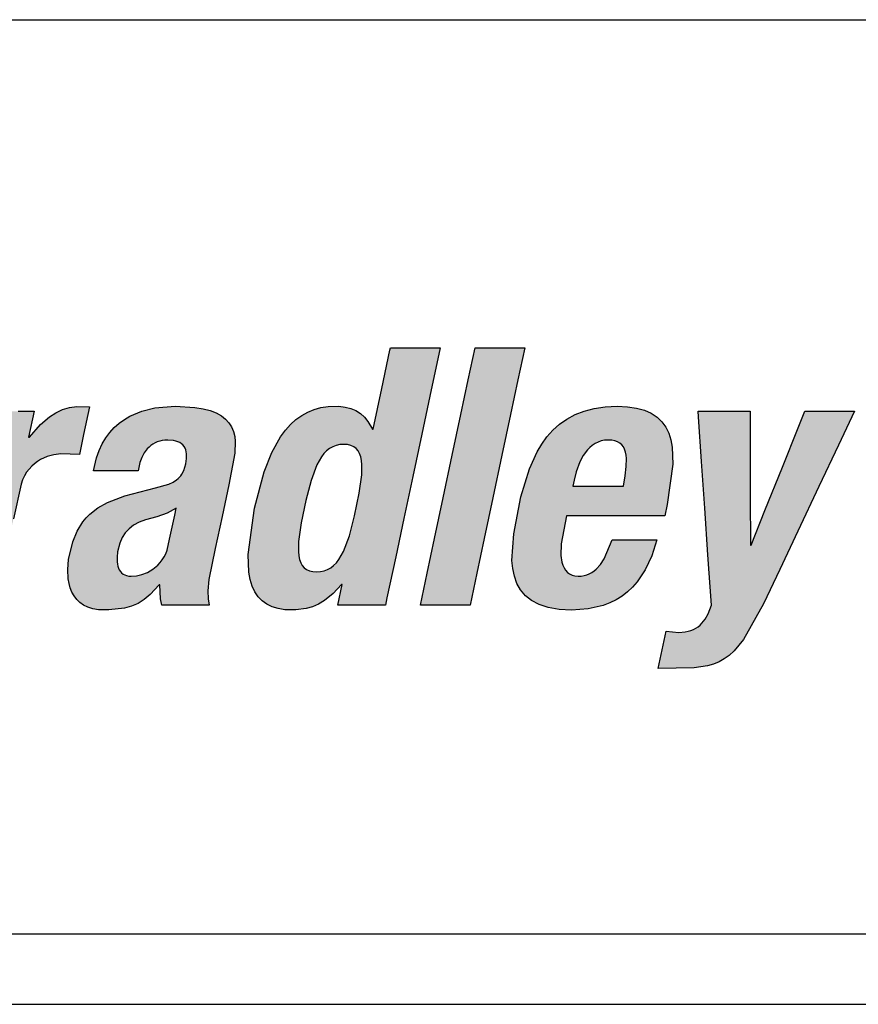
# Model space of a CAD drawing. Extents: x 0.1 to 67.9, y 0.1 to 43.9.
# Drawn here: x 12.7 to 13.4, y 8.3 to 9.1 of the extents above; entities that cross this region are included whole.
import ezdxf

# ---------------------------------------------------------------- set-up
doc = ezdxf.new("R2010")
doc.units = 0
doc.header["$MEASUREMENT"] = 0
doc.layers.get('0').update_dxf_attribs({"linetype": 'CONTINUOUS'})
doc.layers.add('-LBL-UPR', color=9, linetype='CONTINUOUS')

msp = doc.modelspace()

# ---------------------------------------------------------------- hatches: boundary and pattern name
h = msp.add_hatch(color=256)
h.paths.add_polyline_path([(11.92168, 8.65678), (11.91986, 8.69177), (11.91804, 8.72676), (11.9164, 8.75841), (11.91432, 8.7984), (11.89646, 8.7984), (11.86116, 8.7984), (11.85827, 8.79236), (11.84207, 8.75841), (11.82696, 8.72676), (11.81025, 8.69177), (11.79355, 8.65678), (11.77844, 8.62513), (11.75935, 8.58514), (11.77094, 8.58514), (11.80415, 8.58514), (11.81068, 8.6003), (11.8236, 8.63024), (11.84726, 8.63024), (11.88035, 8.63024), (11.88041, 8.61857), (11.88061, 8.58514), (11.8922, 8.58514), (11.92541, 8.58514), (11.9251, 8.59118), (11.92333, 8.62513)])
h.paths.add_polyline_path([(11.83856, 8.66549), (11.84365, 8.67738), (11.84917, 8.6903), (11.85566, 8.70547), (11.86247, 8.72138), (11.86895, 8.73655), (11.87448, 8.74947), (11.87956, 8.76136), (11.88016, 8.76136), (11.88017, 8.75865), (11.8802, 8.74338), (11.88023, 8.72915), (11.88027, 8.71342), (11.8803, 8.69769), (11.88034, 8.68346), (11.88038, 8.66549), (11.86633, 8.66549), (11.85261, 8.66549)], flags=16)
h.paths.add_polyline_path([(12.00073, 8.67407), (12.00826, 8.70947), (12.01544, 8.74321), (12.02155, 8.77195), (12.02717, 8.7984), (12.01333, 8.7984), (11.98596, 8.7984), (11.98033, 8.77195), (11.97422, 8.74321), (11.96704, 8.70947), (11.95951, 8.67407), (11.95234, 8.64033), (11.94622, 8.61159), (11.9406, 8.58514), (11.95444, 8.58514), (11.98182, 8.58514), (11.98744, 8.61159), (11.99355, 8.64033)])
h.paths.add_polyline_path([(12.06522, 8.64033), (12.0724, 8.67407), (12.07993, 8.70947), (12.0871, 8.74321), (12.09322, 8.77195), (12.09884, 8.7984), (12.085, 8.7984), (12.05763, 8.7984), (12.052, 8.77195), (12.04589, 8.74321), (12.03871, 8.70947), (12.03118, 8.67407), (12.02401, 8.64033), (12.01789, 8.61159), (12.01227, 8.58514), (12.02611, 8.58514), (12.05348, 8.58514), (12.05911, 8.61159)])
h.paths.add_polyline_path([(12.18823, 8.60001), (12.19208, 8.60437), (12.19878, 8.61435), (12.20419, 8.62598), (12.20834, 8.6392), (12.19875, 8.6392), (12.1713, 8.6392), (12.16461, 8.62347), (12.16153, 8.61875), (12.15814, 8.61494), (12.15539, 8.6126), (12.15134, 8.61043), (12.14684, 8.60922), (12.14308, 8.60904), (12.13908, 8.60935), (12.13494, 8.61136), (12.13193, 8.61472), (12.13043, 8.61815), (12.12968, 8.62065), (12.12885, 8.62629), (12.12906, 8.63594), (12.13344, 8.65922), (12.13575, 8.65922), (12.16084, 8.65922), (12.18759, 8.65922), (12.21498, 8.65922), (12.21695, 8.66847), (12.22165, 8.70201), (12.22111, 8.71593), (12.21996, 8.7221), (12.21817, 8.72772), (12.21569, 8.73276), (12.21248, 8.73721), (12.2085, 8.74103), (12.2037, 8.7442), (12.19804, 8.74671), (12.19148, 8.74853), (12.18396, 8.74964), (12.17546, 8.75001), (12.16549, 8.74955), (12.15638, 8.74821), (12.14808, 8.74603), (12.14056, 8.74309), (12.13376, 8.73942), (12.12764, 8.73508), (12.12216, 8.73013), (12.11726, 8.72462), (12.11291, 8.71861), (12.10906, 8.71215), (12.10267, 8.6981), (12.09569, 8.675), (12.08964, 8.64418), (12.08825, 8.62218), (12.08887, 8.61537), (12.0902, 8.60896), (12.09232, 8.60302), (12.09534, 8.59763), (12.09936, 8.59285), (12.10446, 8.58877), (12.11075, 8.58547), (12.11832, 8.58302), (12.12728, 8.58149), (12.13771, 8.58096), (12.1515, 8.58193), (12.1638, 8.58481), (12.16939, 8.58695), (12.17463, 8.58955), (12.17951, 8.59259), (12.18404, 8.59608)])
h.paths.add_polyline_path([(12.13865, 8.68371), (12.13974, 8.6888), (12.14143, 8.69564), (12.14458, 8.70401), (12.14739, 8.70918), (12.1508, 8.71376), (12.15275, 8.71576), (12.15486, 8.71753), (12.15713, 8.71904), (12.15958, 8.72027), (12.1622, 8.72118), (12.165, 8.72174), (12.16799, 8.72194), (12.17099, 8.72178), (12.17489, 8.72106), (12.17871, 8.71887), (12.18128, 8.71547), (12.18238, 8.71201), (12.18286, 8.70943), (12.18311, 8.70657), (12.18298, 8.70001), (12.18215, 8.69238), (12.18077, 8.68371), (12.17287, 8.68371), (12.16321, 8.68371), (12.15621, 8.68371), (12.14655, 8.68371)], flags=16)
h.paths.add_polyline_path([(12.28628, 8.69806), (12.2885, 8.70349), (12.29124, 8.70806), (12.29357, 8.71101), (12.29717, 8.7141), (12.30123, 8.71636), (12.30462, 8.71743), (12.30698, 8.71795), (12.31204, 8.71835), (12.3171, 8.71799), (12.32052, 8.71685), (12.32302, 8.71507), (12.32479, 8.71258), (12.32582, 8.70931), (12.32606, 8.70626), (12.32583, 8.70155), (12.32423, 8.69281), (12.31879, 8.66728), (12.31311, 8.64055), (12.30743, 8.61382), (12.30133, 8.58514), (12.31517, 8.58514), (12.34255, 8.58514), (12.34569, 8.59992), (12.35106, 8.62518), (12.35732, 8.65462), (12.36314, 8.68197), (12.36893, 8.71005), (12.36971, 8.72029), (12.36947, 8.72481), (12.36881, 8.72894), (12.36775, 8.73269), (12.36629, 8.73605), (12.36445, 8.73904), (12.36222, 8.74165), (12.35963, 8.7439), (12.35667, 8.74579), (12.35335, 8.74732), (12.34969, 8.74851), (12.34568, 8.74935), (12.34135, 8.74985), (12.33346, 8.74993), (12.32392, 8.74864), (12.31475, 8.74577), (12.30891, 8.74294), (12.30335, 8.73936), (12.29809, 8.73501), (12.2901, 8.72615), (12.29429, 8.74583), (12.28104, 8.74583), (12.25486, 8.74583), (12.25246, 8.73453), (12.24602, 8.70425), (12.24061, 8.67883), (12.23494, 8.65215), (12.22709, 8.61527), (12.22068, 8.58514), (12.23453, 8.58514), (12.2619, 8.58514), (12.26777, 8.61274), (12.27324, 8.63846), (12.28033, 8.67178)])
h.paths.add_polyline_path([(12.47322, 8.67724), (12.47574, 8.68908), (12.47336, 8.68908), (12.45995, 8.68908), (12.44745, 8.68908), (12.43363, 8.68908), (12.41981, 8.68908), (12.40731, 8.68908), (12.39151, 8.68908), (12.389, 8.67724), (12.38654, 8.66568), (12.38402, 8.65384), (12.3864, 8.65384), (12.39981, 8.65384), (12.41231, 8.65384), (12.42613, 8.65384), (12.43995, 8.65384), (12.45245, 8.65384), (12.46825, 8.65384), (12.47076, 8.66568)])
h.paths.add_polyline_path([(12.61387, 8.69524), (12.60999, 8.69636), (12.6047, 8.69736), (12.61009, 8.699), (12.61778, 8.70229), (12.62472, 8.70657), (12.63087, 8.71175), (12.63621, 8.71777), (12.64071, 8.72454), (12.64435, 8.73201), (12.6471, 8.74009), (12.6494, 8.75169), (12.64996, 8.75841), (12.64985, 8.76452), (12.64908, 8.77005), (12.64769, 8.77501), (12.6457, 8.77942), (12.64314, 8.78332), (12.64004, 8.78671), (12.63643, 8.78963), (12.63233, 8.79208), (12.62776, 8.7941), (12.62277, 8.7957), (12.61158, 8.79775), (12.59696, 8.7984), (12.56301, 8.7984), (12.52702, 8.7984), (12.52573, 8.79236), (12.51851, 8.75841), (12.51178, 8.72676), (12.50434, 8.69177), (12.4969, 8.65678), (12.49016, 8.62513), (12.48166, 8.58514), (12.49527, 8.58514), (12.52985, 8.58514), (12.56332, 8.58548), (12.57963, 8.58804), (12.58689, 8.59019), (12.59357, 8.59288), (12.59969, 8.59608), (12.60527, 8.59973), (12.61033, 8.60381), (12.61488, 8.60829), (12.61895, 8.61312), (12.62569, 8.6237), (12.6307, 8.63528), (12.63412, 8.64757), (12.63558, 8.65771), (12.63547, 8.66682), (12.63484, 8.67098), (12.63386, 8.67486), (12.63252, 8.67846), (12.63083, 8.68177), (12.6288, 8.68478), (12.62644, 8.6875), (12.62376, 8.68991), (12.62076, 8.692), (12.61747, 8.69378)])
h.paths.add_polyline_path([(12.54506, 8.68102), (12.54985, 8.68102), (12.56011, 8.68102), (12.57032, 8.68066), (12.57633, 8.67951), (12.57902, 8.6786), (12.58148, 8.67744), (12.58369, 8.67603), (12.58664, 8.67347), (12.58867, 8.67007), (12.58972, 8.66746), (12.59043, 8.66451), (12.5908, 8.66121), (12.5908, 8.65755), (12.59042, 8.6535), (12.58853, 8.64461), (12.58561, 8.63688), (12.58382, 8.63356), (12.58182, 8.63059), (12.57962, 8.62796), (12.57722, 8.62565), (12.57463, 8.62364), (12.57187, 8.62192), (12.56893, 8.62047), (12.56257, 8.61836), (12.55561, 8.61717), (12.54251, 8.6168), (12.5314, 8.6168), (12.53236, 8.62132), (12.53494, 8.63342), (12.5371, 8.64358), (12.53936, 8.65424), (12.5425, 8.66898)], flags=16)
h.paths.add_polyline_path([(12.55141, 8.71089), (12.55225, 8.71481), (12.55449, 8.72534), (12.55637, 8.73417), (12.55834, 8.74345), (12.56107, 8.75626), (12.56329, 8.76674), (12.56731, 8.76674), (12.5769, 8.76674), (12.58617, 8.76638), (12.59231, 8.76525), (12.59492, 8.76439), (12.59841, 8.76276), (12.60183, 8.7597), (12.60407, 8.75567), (12.60485, 8.75187), (12.60508, 8.74907), (12.60464, 8.74262), (12.60308, 8.73535), (12.6007, 8.72894), (12.5992, 8.72613), (12.59749, 8.72358), (12.59557, 8.72129), (12.59343, 8.71923), (12.59107, 8.71742), (12.58848, 8.71584), (12.58566, 8.71449), (12.57931, 8.71246), (12.57199, 8.71127), (12.56049, 8.71089)], flags=16)
h.paths.add_polyline_path([(12.72038, 8.70233), (12.72287, 8.70417), (12.72547, 8.70575), (12.73092, 8.7082), (12.73653, 8.70976), (12.74212, 8.7105), (12.75756, 8.70999), (12.76106, 8.72643), (12.76595, 8.74942), (12.75545, 8.74989), (12.74936, 8.74897), (12.74356, 8.74718), (12.73802, 8.74458), (12.73274, 8.74122), (12.72528, 8.73489), (12.71532, 8.72341), (12.72008, 8.74583), (12.70684, 8.74583), (12.68066, 8.74583), (12.67969, 8.74128), (12.67425, 8.7157), (12.66918, 8.69185), (12.66357, 8.66549), (12.65796, 8.63913), (12.65289, 8.61527), (12.64648, 8.58514), (12.66367, 8.58514), (12.6877, 8.58514), (12.69301, 8.61011), (12.69796, 8.63338), (12.70291, 8.65665), (12.70922, 8.68548), (12.71052, 8.68903), (12.71207, 8.69227), (12.71385, 8.69521), (12.71585, 8.69786), (12.71804, 8.70023)])
h.paths.add_polyline_path([(12.88686, 8.72065), (12.88635, 8.725), (12.88535, 8.72905), (12.88379, 8.73281), (12.88163, 8.73624), (12.87883, 8.73932), (12.87534, 8.74206), (12.8711, 8.74442), (12.86607, 8.74638), (12.8602, 8.74795), (12.85344, 8.74908), (12.83708, 8.75001), (12.82003, 8.74861), (12.80936, 8.74597), (12.79947, 8.74181), (12.79488, 8.73911), (12.79057, 8.73598), (12.78655, 8.73239), (12.78285, 8.72834), (12.7795, 8.7238), (12.77653, 8.71876), (12.77395, 8.7132), (12.77179, 8.70709), (12.76925, 8.69655), (12.77884, 8.69655), (12.80629, 8.69655), (12.80781, 8.70333), (12.80933, 8.70762), (12.81136, 8.71144), (12.81439, 8.71541), (12.81766, 8.71814), (12.82122, 8.72011), (12.82521, 8.72141), (12.82981, 8.72201), (12.83642, 8.72153), (12.84018, 8.72029), (12.84293, 8.71848), (12.84487, 8.71608), (12.84607, 8.71311), (12.84643, 8.71047), (12.8464, 8.70659), (12.84573, 8.70222), (12.8441, 8.69678), (12.84228, 8.69315), (12.84014, 8.69055), (12.83824, 8.68895), (12.83531, 8.68706), (12.83179, 8.68544), (12.82068, 8.68223), (12.79521, 8.67563), (12.78089, 8.67026), (12.77294, 8.6658), (12.76617, 8.66045), (12.7632, 8.65739), (12.76051, 8.65405), (12.75587, 8.64643), (12.75219, 8.63746), (12.74863, 8.6229), (12.7479, 8.61473), (12.74831, 8.60676), (12.74899, 8.60295), (12.75003, 8.59932), (12.75143, 8.5959), (12.75322, 8.59272), (12.75542, 8.58984), (12.75806, 8.5873), (12.76114, 8.58512), (12.7647, 8.58336), (12.76875, 8.58206), (12.77332, 8.58124), (12.78203, 8.58101), (12.79503, 8.58244), (12.80082, 8.58406), (12.80625, 8.58642), (12.81142, 8.58961), (12.81642, 8.59373), (12.82436, 8.6025), (12.82485, 8.59019), (12.8259, 8.58514), (12.83915, 8.58514), (12.86533, 8.58514), (12.86438, 8.59017), (12.86401, 8.5968), (12.86497, 8.60635), (12.87023, 8.63205), (12.87585, 8.65847), (12.88146, 8.68488), (12.88656, 8.71117)])
h.paths.add_polyline_path([(12.83791, 8.66549), (12.83665, 8.65955), (12.83455, 8.64966), (12.83244, 8.63976), (12.83034, 8.63065), (12.82924, 8.6277), (12.8279, 8.625), (12.82636, 8.62252), (12.82463, 8.62027), (12.82275, 8.61824), (12.81859, 8.61482), (12.81409, 8.61223), (12.80945, 8.61043), (12.80486, 8.60938), (12.79955, 8.60896), (12.79591, 8.60967), (12.79313, 8.61119), (12.79107, 8.61345), (12.78968, 8.61636), (12.78888, 8.61998), (12.78883, 8.62482), (12.78932, 8.62917), (12.79115, 8.63653), (12.79308, 8.64104), (12.7956, 8.64502), (12.79709, 8.6468), (12.79875, 8.64846), (12.80258, 8.65141), (12.80712, 8.65387), (12.81244, 8.65587), (12.82178, 8.65825), (12.83032, 8.66141)], flags=16)
h.paths.add_polyline_path([(13.04147, 8.72676), (13.0482, 8.75841), (13.05671, 8.7984), (13.04898, 8.7984), (13.01549, 8.7984), (13.01508, 8.79649), (13.00831, 8.76465), (13.00097, 8.73013), (12.99684, 8.73743), (12.99394, 8.74102), (12.99065, 8.74401), (12.98693, 8.74638), (12.98274, 8.74816), (12.97804, 8.74935), (12.97279, 8.74994), (12.96378, 8.74972), (12.9579, 8.74883), (12.95231, 8.74733), (12.947, 8.7452), (12.94196, 8.74244), (12.93719, 8.73902), (12.93269, 8.73493), (12.92844, 8.73015), (12.92443, 8.72467), (12.91713, 8.71156), (12.91073, 8.69547), (12.9027, 8.66549), (12.89748, 8.62708), (12.89812, 8.61249), (12.89925, 8.6063), (12.90093, 8.60082), (12.90315, 8.59605), (12.90591, 8.59196), (12.90923, 8.58853), (12.91308, 8.58577), (12.91749, 8.58364), (12.92244, 8.58214), (12.92795, 8.58125), (12.93698, 8.58104), (12.9455, 8.58218), (12.95084, 8.58373), (12.95597, 8.58597), (12.96091, 8.5889), (12.96805, 8.59467), (12.97573, 8.60301), (12.97193, 8.58514), (12.97932, 8.58514), (13.01135, 8.58514), (13.01263, 8.59118), (13.01985, 8.62513), (13.02659, 8.65678), (13.03403, 8.69177)])
h.paths.add_polyline_path([(12.98997, 8.71084), (12.99092, 8.70814), (12.99156, 8.70502), (12.9919, 8.7015), (12.99174, 8.69323), (12.98965, 8.67779), (12.98583, 8.65913), (12.98148, 8.64248), (12.97658, 8.62947), (12.97278, 8.62284), (12.97068, 8.62013), (12.96842, 8.61784), (12.96598, 8.61597), (12.96335, 8.61451), (12.96052, 8.61346), (12.95747, 8.61283), (12.95418, 8.61262), (12.95103, 8.61283), (12.94828, 8.61346), (12.94478, 8.61502), (12.94236, 8.61784), (12.94109, 8.62013), (12.94016, 8.62284), (12.93954, 8.62595), (12.93921, 8.62947), (12.93939, 8.63774), (12.94149, 8.65318), (12.94531, 8.67184), (12.94965, 8.68849), (12.95453, 8.7015), (12.9583, 8.70814), (12.96039, 8.71084), (12.96262, 8.71313), (12.96503, 8.71501), (12.96762, 8.71647), (12.97041, 8.71751), (12.97342, 8.71814), (12.97666, 8.71835), (12.97987, 8.71814), (12.98265, 8.71751), (12.98622, 8.71595), (12.98868, 8.71313)], flags=16)
h.paths.add_polyline_path([(13.10797, 8.70947), (13.11514, 8.74321), (13.12126, 8.77195), (13.12688, 8.7984), (13.11304, 8.7984), (13.08566, 8.7984), (13.08004, 8.77195), (13.07393, 8.74321), (13.06675, 8.70947), (13.05922, 8.67407), (13.05205, 8.64033), (13.04593, 8.61159), (13.04031, 8.58514), (13.05415, 8.58514), (13.08152, 8.58514), (13.08715, 8.61159), (13.09326, 8.64033), (13.10044, 8.67407)])
h.paths.add_polyline_path([(13.24969, 8.70201), (13.24914, 8.71593), (13.248, 8.7221), (13.2462, 8.72772), (13.24373, 8.73276), (13.24052, 8.73721), (13.23654, 8.74103), (13.23174, 8.7442), (13.22608, 8.74671), (13.21951, 8.74853), (13.212, 8.74964), (13.20349, 8.75001), (13.19352, 8.74955), (13.18441, 8.74821), (13.17612, 8.74603), (13.16859, 8.74309), (13.1618, 8.73942), (13.15568, 8.73508), (13.1502, 8.73013), (13.1453, 8.72462), (13.14095, 8.71861), (13.1371, 8.71215), (13.13071, 8.6981), (13.12373, 8.675), (13.11768, 8.64418), (13.11629, 8.62218), (13.11691, 8.61537), (13.11824, 8.60896), (13.12036, 8.60302), (13.12338, 8.59763), (13.12739, 8.59285), (13.1325, 8.58877), (13.13879, 8.58547), (13.14636, 8.58302), (13.15531, 8.58149), (13.16574, 8.58096), (13.17954, 8.58193), (13.19183, 8.58481), (13.19743, 8.58695), (13.20267, 8.58955), (13.20755, 8.59259), (13.21208, 8.59608), (13.21627, 8.60001), (13.22012, 8.60437), (13.22682, 8.61435), (13.23222, 8.62598), (13.23637, 8.6392), (13.22679, 8.6392), (13.19934, 8.6392), (13.19264, 8.62347), (13.18956, 8.61875), (13.18618, 8.61494), (13.18343, 8.6126), (13.17938, 8.61043), (13.17487, 8.60922), (13.17112, 8.60904), (13.16712, 8.60935), (13.16297, 8.61136), (13.15997, 8.61472), (13.15847, 8.61815), (13.15772, 8.62065), (13.15689, 8.62629), (13.1571, 8.63594), (13.16148, 8.65922), (13.16379, 8.65922), (13.18887, 8.65922), (13.21563, 8.65922), (13.24302, 8.65922), (13.24499, 8.66847)])
h.paths.add_polyline_path([(13.2088, 8.68371), (13.20091, 8.68371), (13.19124, 8.68371), (13.18425, 8.68371), (13.17459, 8.68371), (13.16669, 8.68371), (13.16777, 8.6888), (13.16947, 8.69564), (13.17262, 8.70401), (13.17543, 8.70918), (13.17884, 8.71376), (13.18079, 8.71576), (13.18289, 8.71753), (13.18517, 8.71904), (13.18762, 8.72027), (13.19024, 8.72118), (13.19304, 8.72174), (13.19603, 8.72194), (13.19902, 8.72178), (13.20293, 8.72106), (13.20675, 8.71887), (13.20931, 8.71547), (13.21042, 8.71201), (13.2109, 8.70943), (13.21114, 8.70657), (13.21102, 8.70001), (13.21019, 8.69238)], flags=16)
h.paths.add_polyline_path([(13.31375, 8.70851), (13.31366, 8.74583), (13.30253, 8.74583), (13.27065, 8.74583), (13.27096, 8.74128), (13.27348, 8.70425), (13.27611, 8.66549), (13.27875, 8.62673), (13.28158, 8.58514), (13.27882, 8.57773), (13.27652, 8.57353), (13.27322, 8.56923), (13.2697, 8.56635), (13.2658, 8.5643), (13.26242, 8.56331), (13.26, 8.56283), (13.25465, 8.56245), (13.24408, 8.56334), (13.23754, 8.53258), (13.2674, 8.53302), (13.27848, 8.53466), (13.2834, 8.53607), (13.28799, 8.53796), (13.29232, 8.54039), (13.29644, 8.5434), (13.30042, 8.54707), (13.30821, 8.55659), (13.32482, 8.58603), (13.33833, 8.61449), (13.35332, 8.64627), (13.37079, 8.68331), (13.38702, 8.71772), (13.40028, 8.74583), (13.39255, 8.74583), (13.35906, 8.74583), (13.35354, 8.73205), (13.34049, 8.6995), (13.32605, 8.66348), (13.31452, 8.63472), (13.31392, 8.63472), (13.31392, 8.63787), (13.31384, 8.67205)])

# ---------------------------------------------------------------- linework, layer by layer
at = {"layer": '-LBL-UPR'}
for p, q in [((10.57324, 9.07062), (19.07324, 9.07062)), ((10.57324, 8.31229), (19.07324, 8.31229)), ((10.57324, 8.25395), (19.07324, 8.25395))]:
    msp.add_line(p, q, dxfattribs=at)
for p, q in [((13.00831, 8.76465), (13.01508, 8.79649)), ((13.01508, 8.79649), (13.01549, 8.7984)), ((13.01549, 8.7984), (13.04898, 8.7984)), ((13.05671, 8.7984), (13.0482, 8.75841)), ((13.04898, 8.7984), (13.05671, 8.7984)), ((13.08004, 8.77195), (13.08566, 8.7984)), ((13.08566, 8.7984), (13.11304, 8.7984)), ((13.11304, 8.7984), (13.12688, 8.7984)), ((13.12688, 8.7984), (13.12126, 8.77195)), ((13.07393, 8.74321), (13.08004, 8.77195)), ((13.12126, 8.77195), (13.11514, 8.74321)), ((13.00113, 8.7309), (13.00831, 8.76465)), ((13.0482, 8.75841), (13.04147, 8.72676)), ((12.73802, 8.74458), (12.74356, 8.74718)), ((12.74356, 8.74718), (12.74936, 8.74897)), ((12.74936, 8.74897), (12.75545, 8.74989)), ((12.75545, 8.74989), (12.76595, 8.74942)), ((12.76595, 8.74942), (12.76106, 8.72643)), ((12.80936, 8.74597), (12.82003, 8.74861)), ((12.82003, 8.74861), (12.83708, 8.75001)), ((12.83708, 8.75001), (12.85344, 8.74908)), ((12.85344, 8.74908), (12.8602, 8.74795)), ((12.8602, 8.74795), (12.86607, 8.74638)), ((12.947, 8.7452), (12.95231, 8.74733)), ((12.95231, 8.74733), (12.9579, 8.74883)), ((12.9579, 8.74883), (12.96378, 8.74972)), ((12.96378, 8.74972), (12.97279, 8.74994)), ((12.97279, 8.74994), (12.97804, 8.74935)), ((12.97804, 8.74935), (12.98274, 8.74816)), ((12.98274, 8.74816), (12.98693, 8.74638)), ((13.17612, 8.74603), (13.18441, 8.74821)), ((13.18441, 8.74821), (13.19352, 8.74955)), ((13.19352, 8.74955), (13.20349, 8.75001)), ((13.20349, 8.75001), (13.212, 8.74964)), ((13.212, 8.74964), (13.21951, 8.74853)), ((13.21951, 8.74853), (13.22608, 8.74671)), ((13.22608, 8.74671), (13.23174, 8.7442)), ((12.70684, 8.74583), (12.72008, 8.74583)), ((12.72008, 8.74583), (12.71551, 8.72433)), ((12.72528, 8.73489), (12.73274, 8.74122)), ((12.73274, 8.74122), (12.73802, 8.74458)), ((12.79057, 8.73598), (12.79488, 8.73911)), ((12.79488, 8.73911), (12.79947, 8.74181)), ((12.79947, 8.74181), (12.80936, 8.74597)), ((12.86607, 8.74638), (12.8711, 8.74442)), ((12.8711, 8.74442), (12.87534, 8.74206)), ((12.87534, 8.74206), (12.87883, 8.73932)), ((12.87883, 8.73932), (12.88163, 8.73624)), ((12.93269, 8.73493), (12.93719, 8.73902)), ((12.93719, 8.73902), (12.94196, 8.74244)), ((12.94196, 8.74244), (12.947, 8.7452)), ((12.98693, 8.74638), (12.99065, 8.74401)), ((12.99065, 8.74401), (12.99394, 8.74102)), ((12.99394, 8.74102), (12.99684, 8.73743)), ((13.06675, 8.70947), (13.07393, 8.74321)), ((13.11514, 8.74321), (13.10797, 8.70947)), ((13.15568, 8.73508), (13.1618, 8.73942)), ((13.1618, 8.73942), (13.16859, 8.74309)), ((13.16859, 8.74309), (13.17612, 8.74603)), ((13.23174, 8.7442), (13.23654, 8.74103)), ((13.23654, 8.74103), (13.24052, 8.73721)), ((13.27065, 8.74583), (13.30253, 8.74583)), ((13.27096, 8.74128), (13.27065, 8.74583)), ((13.27348, 8.70425), (13.27096, 8.74128)), ((13.30253, 8.74583), (13.31366, 8.74583)), ((13.31366, 8.74583), (13.31375, 8.70851)), ((13.35354, 8.73205), (13.35906, 8.74583)), ((13.35906, 8.74583), (13.39255, 8.74583)), ((13.40028, 8.74583), (13.38702, 8.71772)), ((13.39255, 8.74583), (13.40028, 8.74583)), ((12.71611, 8.72433), (12.72528, 8.73489)), ((12.78285, 8.72834), (12.78655, 8.73239)), ((12.78655, 8.73239), (12.79057, 8.73598)), ((12.88163, 8.73624), (12.88379, 8.73281)), ((12.88379, 8.73281), (12.88535, 8.72905)), ((12.92844, 8.73015), (12.93269, 8.73493)), ((12.99684, 8.73743), (13.00054, 8.7309)), ((13.00054, 8.7309), (13.00113, 8.7309)), ((13.1502, 8.73013), (13.15568, 8.73508)), ((13.24052, 8.73721), (13.24373, 8.73276)), ((13.24373, 8.73276), (13.2462, 8.72772)), ((13.34049, 8.6995), (13.35354, 8.73205)), ((12.71551, 8.72433), (12.71611, 8.72433)), ((12.76106, 8.72643), (12.75756, 8.70999)), ((12.77653, 8.71876), (12.7795, 8.7238)), ((12.7795, 8.7238), (12.78285, 8.72834)), ((12.88535, 8.72905), (12.88635, 8.725)), ((12.88635, 8.725), (12.88686, 8.72065)), ((12.91713, 8.71156), (12.92443, 8.72467)), ((12.92443, 8.72467), (12.92844, 8.73015)), ((13.04147, 8.72676), (13.03403, 8.69177)), ((13.14095, 8.71861), (13.1453, 8.72462)), ((13.1453, 8.72462), (13.1502, 8.73013)), ((13.2462, 8.72772), (13.248, 8.7221)), ((13.248, 8.7221), (13.24914, 8.71593)), ((12.77395, 8.7132), (12.77653, 8.71876)), ((12.81388, 8.71474), (12.81136, 8.71144)), ((12.81532, 8.71619), (12.81388, 8.71474)), ((12.81687, 8.71749), (12.81532, 8.71619)), ((12.81854, 8.71863), (12.81687, 8.71749)), ((12.82032, 8.71961), (12.81854, 8.71863)), ((12.82221, 8.72043), (12.82032, 8.71961)), ((12.8242, 8.72108), (12.82221, 8.72043)), ((12.8263, 8.72155), (12.8242, 8.72108)), ((12.8285, 8.72184), (12.8263, 8.72155)), ((12.8308, 8.72194), (12.8285, 8.72184)), ((12.8355, 8.72159), (12.8308, 8.72194)), ((12.83751, 8.72117), (12.8355, 8.72159)), ((12.8393, 8.72058), (12.83751, 8.72117)), ((12.84088, 8.71983), (12.8393, 8.72058)), ((12.84225, 8.71893), (12.84088, 8.71983)), ((12.84342, 8.71788), (12.84225, 8.71893)), ((12.84439, 8.71667), (12.84342, 8.71788)), ((12.84518, 8.71533), (12.84439, 8.71667)), ((12.84577, 8.71384), (12.84518, 8.71533)), ((12.84619, 8.71222), (12.84577, 8.71384)), ((12.88686, 8.72065), (12.88656, 8.71117)), ((12.96503, 8.71501), (12.96262, 8.71313)), ((12.96762, 8.71647), (12.96503, 8.71501)), ((12.97041, 8.71751), (12.96762, 8.71647)), ((12.97342, 8.71814), (12.97041, 8.71751)), ((12.97666, 8.71835), (12.97342, 8.71814)), ((12.97987, 8.71814), (12.97666, 8.71835)), ((12.98265, 8.71751), (12.97987, 8.71814)), ((12.98504, 8.71647), (12.98265, 8.71751)), ((12.98704, 8.71501), (12.98504, 8.71647)), ((12.98868, 8.71313), (12.98704, 8.71501)), ((13.1371, 8.71215), (13.14095, 8.71861)), ((13.18079, 8.71576), (13.17884, 8.71376)), ((13.18289, 8.71753), (13.18079, 8.71576)), ((13.18517, 8.71904), (13.18289, 8.71753)), ((13.18762, 8.72027), (13.18517, 8.71904)), ((13.19024, 8.72118), (13.18762, 8.72027)), ((13.19304, 8.72174), (13.19024, 8.72118)), ((13.19603, 8.72194), (13.19304, 8.72174)), ((13.19902, 8.72178), (13.19603, 8.72194)), ((13.20164, 8.7213), (13.19902, 8.72178)), ((13.2039, 8.72051), (13.20164, 8.7213)), ((13.20581, 8.71941), (13.2039, 8.72051)), ((13.2074, 8.718), (13.20581, 8.71941)), ((13.20869, 8.7163), (13.2074, 8.718)), ((13.20969, 8.7143), (13.20869, 8.7163)), ((13.21042, 8.71201), (13.20969, 8.7143)), ((13.24914, 8.71593), (13.24969, 8.70201)), ((13.38702, 8.71772), (13.37079, 8.68331)), ((12.72547, 8.70575), (12.72287, 8.70417)), ((12.73092, 8.7082), (12.72547, 8.70575)), ((12.73653, 8.70976), (12.73092, 8.7082)), ((12.74212, 8.7105), (12.73653, 8.70976)), ((12.75756, 8.70999), (12.74212, 8.7105)), ((12.76925, 8.69655), (12.77179, 8.70709)), ((12.77179, 8.70709), (12.77395, 8.7132)), ((12.80933, 8.70762), (12.80781, 8.70333)), ((12.81136, 8.71144), (12.80933, 8.70762)), ((12.84573, 8.70222), (12.8464, 8.70659)), ((12.84643, 8.71047), (12.84619, 8.71222)), ((12.8464, 8.70659), (12.84643, 8.71047)), ((12.88656, 8.71117), (12.88146, 8.68488)), ((12.91073, 8.69547), (12.91713, 8.71156)), ((12.9583, 8.70814), (12.95453, 8.7015)), ((12.96039, 8.71084), (12.9583, 8.70814)), ((12.96262, 8.71313), (12.96039, 8.71084)), ((12.98997, 8.71084), (12.98868, 8.71313)), ((12.99092, 8.70814), (12.98997, 8.71084)), ((12.99156, 8.70502), (12.99092, 8.70814)), ((13.05922, 8.67407), (13.06675, 8.70947)), ((13.10797, 8.70947), (13.10044, 8.67407)), ((13.13071, 8.6981), (13.1371, 8.71215)), ((13.17543, 8.70918), (13.17262, 8.70401)), ((13.17884, 8.71376), (13.17543, 8.70918)), ((13.2109, 8.70943), (13.21042, 8.71201)), ((13.21114, 8.70657), (13.2109, 8.70943)), ((13.21102, 8.70001), (13.21114, 8.70657)), ((13.31375, 8.70851), (13.31384, 8.67205)), ((12.71585, 8.69786), (12.71385, 8.69521)), ((12.71804, 8.70023), (12.71585, 8.69786)), ((12.72038, 8.70233), (12.71804, 8.70023)), ((12.72287, 8.70417), (12.72038, 8.70233)), ((12.80781, 8.70333), (12.80629, 8.69655)), ((12.8441, 8.69678), (12.84573, 8.70222)), ((12.95453, 8.7015), (12.94965, 8.68849)), ((12.9919, 8.7015), (12.99156, 8.70502)), ((12.99174, 8.69323), (12.9919, 8.7015)), ((13.12373, 8.675), (13.13071, 8.6981)), ((13.17262, 8.70401), (13.16947, 8.69564)), ((13.21019, 8.69238), (13.21102, 8.70001)), ((13.24969, 8.70201), (13.24499, 8.66847)), ((13.27611, 8.66549), (13.27348, 8.70425)), ((13.32605, 8.66348), (13.34049, 8.6995)), ((12.71207, 8.69227), (12.71052, 8.68903)), ((12.71385, 8.69521), (12.71207, 8.69227)), ((12.77884, 8.69655), (12.76925, 8.69655)), ((12.80629, 8.69655), (12.77884, 8.69655)), ((12.83824, 8.68895), (12.83951, 8.69002)), ((12.83951, 8.69002), (12.84065, 8.69117)), ((12.84065, 8.69117), (12.84167, 8.69241)), ((12.84167, 8.69241), (12.84258, 8.69376)), ((12.84258, 8.69376), (12.8441, 8.69678)), ((12.9027, 8.66549), (12.91073, 8.69547)), ((12.98965, 8.67779), (12.99174, 8.69323)), ((13.03403, 8.69177), (13.02659, 8.65678)), ((13.16947, 8.69564), (13.16777, 8.6888)), ((13.2088, 8.68371), (13.21019, 8.69238)), ((12.70922, 8.68548), (12.70291, 8.65665)), ((12.71052, 8.68903), (12.70922, 8.68548)), ((12.79521, 8.67563), (12.82068, 8.68223)), ((12.82068, 8.68223), (12.83179, 8.68544)), ((12.83179, 8.68544), (12.83531, 8.68706)), ((12.83531, 8.68706), (12.83824, 8.68895)), ((12.88146, 8.68488), (12.87585, 8.65847)), ((12.94965, 8.68849), (12.94531, 8.67184)), ((13.16777, 8.6888), (13.16669, 8.68371)), ((13.16669, 8.68371), (13.17459, 8.68371)), ((13.17459, 8.68371), (13.18425, 8.68371)), ((13.18425, 8.68371), (13.19124, 8.68371)), ((13.19124, 8.68371), (13.20091, 8.68371)), ((13.20091, 8.68371), (13.2088, 8.68371)), ((13.2088, 8.68371), (13.2088, 8.68371)), ((13.37079, 8.68331), (13.35332, 8.64627)), ((12.78089, 8.67026), (12.79521, 8.67563)), ((12.98583, 8.65913), (12.98965, 8.67779)), ((13.05205, 8.64033), (13.05922, 8.67407)), ((13.10044, 8.67407), (13.09326, 8.64033)), ((13.11768, 8.64418), (13.12373, 8.675)), ((12.76617, 8.66045), (12.77294, 8.6658)), ((12.77294, 8.6658), (12.78089, 8.67026)), ((12.83791, 8.66549), (12.83032, 8.66141)), ((12.83665, 8.65955), (12.83791, 8.66549)), ((12.83791, 8.66549), (12.83791, 8.66549)), ((12.89748, 8.62708), (12.9027, 8.66549)), ((12.94531, 8.67184), (12.94149, 8.65318)), ((13.24499, 8.66847), (13.24302, 8.65922)), ((13.27875, 8.62673), (13.27611, 8.66549)), ((13.31384, 8.67205), (13.31392, 8.63787)), ((12.76051, 8.65405), (12.7632, 8.65739)), ((12.7632, 8.65739), (12.76617, 8.66045)), ((12.82178, 8.65825), (12.81244, 8.65587)), ((12.83032, 8.66141), (12.82178, 8.65825)), ((12.83455, 8.64966), (12.83665, 8.65955)), ((12.87585, 8.65847), (12.87023, 8.63205)), ((12.98148, 8.64248), (12.98583, 8.65913)), ((13.02659, 8.65678), (13.01985, 8.62513)), ((13.16148, 8.65922), (13.1571, 8.63594)), ((13.16379, 8.65922), (13.16148, 8.65922)), ((13.18887, 8.65922), (13.16379, 8.65922)), ((13.21563, 8.65922), (13.18887, 8.65922)), ((13.24302, 8.65922), (13.21563, 8.65922)), ((13.31452, 8.63472), (13.32605, 8.66348)), ((12.75587, 8.64643), (12.76051, 8.65405)), ((12.80258, 8.65141), (12.79875, 8.64846)), ((12.80712, 8.65387), (12.80258, 8.65141)), ((12.81244, 8.65587), (12.80712, 8.65387)), ((12.83244, 8.63976), (12.83455, 8.64966)), ((12.94149, 8.65318), (12.93939, 8.63774)), ((12.75219, 8.63746), (12.75587, 8.64643)), ((12.79308, 8.64104), (12.79115, 8.63653)), ((12.7956, 8.64502), (12.79308, 8.64104)), ((12.79709, 8.6468), (12.7956, 8.64502)), ((12.79875, 8.64846), (12.79709, 8.6468)), ((12.97658, 8.62947), (12.98148, 8.64248)), ((13.11629, 8.62218), (13.11768, 8.64418)), ((13.35332, 8.64627), (13.33833, 8.61449)), ((12.74863, 8.6229), (12.75219, 8.63746)), ((12.79115, 8.63653), (12.78932, 8.62917)), ((12.83034, 8.63065), (12.83244, 8.63976)), ((12.93939, 8.63774), (12.93921, 8.62947)), ((13.04593, 8.61159), (13.05205, 8.64033)), ((13.09326, 8.64033), (13.08715, 8.61159)), ((13.1571, 8.63594), (13.15689, 8.62629)), ((13.19264, 8.62347), (13.19934, 8.6392)), ((13.19934, 8.6392), (13.22679, 8.6392)), ((13.22679, 8.6392), (13.23637, 8.6392)), ((13.23637, 8.6392), (13.23222, 8.62598)), ((13.31392, 8.63787), (13.31392, 8.63472)), ((13.31392, 8.63472), (13.31452, 8.63472)), ((12.78932, 8.62917), (12.78883, 8.62482)), ((12.78883, 8.62482), (12.78887, 8.62082)), ((12.82636, 8.62252), (12.8279, 8.625)), ((12.8279, 8.625), (12.82924, 8.6277)), ((12.82924, 8.6277), (12.83034, 8.63065)), ((12.87023, 8.63205), (12.86497, 8.60635)), ((12.89812, 8.61249), (12.89748, 8.62708)), ((12.93921, 8.62947), (12.93954, 8.62595)), ((12.93954, 8.62595), (12.94016, 8.62284)), ((12.97278, 8.62284), (12.97658, 8.62947)), ((13.01985, 8.62513), (13.01263, 8.59118)), ((13.15689, 8.62629), (13.15772, 8.62065)), ((13.23222, 8.62598), (13.22682, 8.61435)), ((13.28158, 8.58514), (13.27875, 8.62673)), ((12.7479, 8.61473), (12.74863, 8.6229)), ((12.78887, 8.62082), (12.7891, 8.61897)), ((12.7891, 8.61897), (12.78948, 8.61724)), ((12.78948, 8.61724), (12.79002, 8.61565)), ((12.81859, 8.61482), (12.82275, 8.61824)), ((12.82275, 8.61824), (12.82463, 8.62027)), ((12.82463, 8.62027), (12.82636, 8.62252)), ((12.94016, 8.62284), (12.94109, 8.62013)), ((12.94109, 8.62013), (12.94236, 8.61784)), ((12.94236, 8.61784), (12.94397, 8.61597)), ((12.94397, 8.61597), (12.94594, 8.61451)), ((12.96335, 8.61451), (12.96598, 8.61597)), ((12.96598, 8.61597), (12.96842, 8.61784)), ((12.96842, 8.61784), (12.97068, 8.62013)), ((12.97068, 8.62013), (12.97278, 8.62284)), ((13.11691, 8.61537), (13.11629, 8.62218)), ((13.15772, 8.62065), (13.15847, 8.61815)), ((13.15847, 8.61815), (13.15946, 8.61589)), ((13.15946, 8.61589), (13.16069, 8.61391)), ((13.18618, 8.61494), (13.18956, 8.61875)), ((13.18956, 8.61875), (13.19264, 8.62347)), ((12.74831, 8.60676), (12.7479, 8.61473)), ((12.79002, 8.61565), (12.79071, 8.61419)), ((12.79071, 8.61419), (12.79157, 8.6129)), ((12.79157, 8.6129), (12.7926, 8.61177)), ((12.7926, 8.61177), (12.79381, 8.61082)), ((12.79381, 8.61082), (12.7952, 8.61006)), ((12.7952, 8.61006), (12.79678, 8.6095)), ((12.79678, 8.6095), (12.79855, 8.60916)), ((12.79855, 8.60916), (12.80052, 8.60904)), ((12.80052, 8.60904), (12.80486, 8.60938)), ((12.80486, 8.60938), (12.80945, 8.61043)), ((12.80945, 8.61043), (12.81409, 8.61223)), ((12.81409, 8.61223), (12.81859, 8.61482)), ((12.89925, 8.6063), (12.89812, 8.61249)), ((12.94594, 8.61451), (12.94828, 8.61346)), ((12.94828, 8.61346), (12.95103, 8.61283)), ((12.95103, 8.61283), (12.95418, 8.61262)), ((12.95418, 8.61262), (12.95747, 8.61283)), ((12.95418, 8.61262), (12.95418, 8.61262)), ((12.95747, 8.61283), (12.96052, 8.61346)), ((12.96052, 8.61346), (12.96335, 8.61451)), ((13.04031, 8.58514), (13.04593, 8.61159)), ((13.08715, 8.61159), (13.08152, 8.58514)), ((13.11824, 8.60896), (13.11691, 8.61537)), ((13.12036, 8.60302), (13.11824, 8.60896)), ((13.16069, 8.61391), (13.1622, 8.61223)), ((13.1622, 8.61223), (13.16398, 8.61087)), ((13.16398, 8.61087), (13.16605, 8.60987)), ((13.16605, 8.60987), (13.16842, 8.60925)), ((13.16842, 8.60925), (13.17112, 8.60904)), ((13.17112, 8.60904), (13.17363, 8.60916)), ((13.17363, 8.60916), (13.176, 8.60953)), ((13.176, 8.60953), (13.17826, 8.61013)), ((13.17826, 8.61013), (13.1804, 8.61098)), ((13.1804, 8.61098), (13.18243, 8.61206)), ((13.18243, 8.61206), (13.18435, 8.61338)), ((13.18435, 8.61338), (13.18618, 8.61494)), ((13.22682, 8.61435), (13.22012, 8.60437)), ((13.33833, 8.61449), (13.32482, 8.58603)), ((12.74899, 8.60295), (12.74831, 8.60676)), ((12.75003, 8.59932), (12.74899, 8.60295)), ((12.82378, 8.60187), (12.81642, 8.59373)), ((12.82438, 8.60187), (12.82378, 8.60187)), ((12.82485, 8.59019), (12.82438, 8.60187)), ((12.86497, 8.60635), (12.86401, 8.5968)), ((12.90093, 8.60082), (12.89925, 8.6063)), ((12.90315, 8.59605), (12.90093, 8.60082)), ((12.97495, 8.60217), (12.96805, 8.59467)), ((12.97193, 8.58514), (12.97555, 8.60217)), ((12.97555, 8.60217), (12.97495, 8.60217)), ((13.12338, 8.59763), (13.12036, 8.60302)), ((13.21627, 8.60001), (13.21208, 8.59608)), ((13.22012, 8.60437), (13.21627, 8.60001)), ((12.75143, 8.5959), (12.75003, 8.59932)), ((12.75322, 8.59272), (12.75143, 8.5959)), ((12.75542, 8.58984), (12.75322, 8.59272)), ((12.81642, 8.59373), (12.81142, 8.58961)), ((12.86401, 8.5968), (12.86438, 8.59017)), ((12.90591, 8.59196), (12.90315, 8.59605)), ((12.90923, 8.58853), (12.90591, 8.59196)), ((12.96805, 8.59467), (12.96091, 8.5889)), ((13.12739, 8.59285), (13.12338, 8.59763)), ((13.1325, 8.58877), (13.12739, 8.59285)), ((13.20755, 8.59259), (13.20267, 8.58955)), ((13.21208, 8.59608), (13.20755, 8.59259)), ((12.75806, 8.5873), (12.75542, 8.58984)), ((12.76114, 8.58512), (12.75806, 8.5873)), ((12.7647, 8.58336), (12.76114, 8.58512)), ((12.76875, 8.58206), (12.7647, 8.58336)), ((12.80082, 8.58406), (12.79503, 8.58244)), ((12.80625, 8.58642), (12.80082, 8.58406)), ((12.81142, 8.58961), (12.80625, 8.58642)), ((12.8259, 8.58514), (12.82485, 8.59019)), ((12.83915, 8.58514), (12.8259, 8.58514)), ((12.86533, 8.58514), (12.83915, 8.58514)), ((12.86438, 8.59017), (12.86533, 8.58514)), ((12.91308, 8.58577), (12.90923, 8.58853)), ((12.91749, 8.58364), (12.91308, 8.58577)), ((12.92244, 8.58214), (12.91749, 8.58364)), ((12.95084, 8.58373), (12.9455, 8.58218)), ((12.95597, 8.58597), (12.95084, 8.58373)), ((12.96091, 8.5889), (12.95597, 8.58597)), ((12.97932, 8.58514), (12.97193, 8.58514)), ((13.01135, 8.58514), (12.97932, 8.58514)), ((13.01263, 8.59118), (13.01135, 8.58514)), ((13.05415, 8.58514), (13.04031, 8.58514)), ((13.08152, 8.58514), (13.05415, 8.58514)), ((13.13879, 8.58547), (13.1325, 8.58877)), ((13.14636, 8.58302), (13.13879, 8.58547)), ((13.19183, 8.58481), (13.17954, 8.58193)), ((13.19743, 8.58695), (13.19183, 8.58481)), ((13.20267, 8.58955), (13.19743, 8.58695)), ((13.27882, 8.57773), (13.28158, 8.58514)), ((13.32482, 8.58603), (13.30821, 8.55659)), ((12.77332, 8.58124), (12.76875, 8.58206)), ((12.78203, 8.58101), (12.77332, 8.58124)), ((12.79503, 8.58244), (12.78203, 8.58101)), ((12.92795, 8.58125), (12.92244, 8.58214)), ((12.93698, 8.58104), (12.92795, 8.58125)), ((12.9455, 8.58218), (12.93698, 8.58104)), ((13.15531, 8.58149), (13.14636, 8.58302)), ((13.16574, 8.58096), (13.15531, 8.58149)), ((13.17954, 8.58193), (13.16574, 8.58096)), ((13.27652, 8.57353), (13.27882, 8.57773)), ((13.26874, 8.56585), (13.27055, 8.56705)), ((13.27055, 8.56705), (13.27223, 8.56842)), ((13.27223, 8.56842), (13.27378, 8.56996)), ((13.27378, 8.56996), (13.27652, 8.57353)), ((13.23754, 8.53258), (13.24408, 8.56334)), ((13.24408, 8.56334), (13.25465, 8.56245)), ((13.25465, 8.56245), (13.26, 8.56283)), ((13.26, 8.56283), (13.26242, 8.56331)), ((13.26242, 8.56331), (13.26468, 8.56398)), ((13.26468, 8.56398), (13.26679, 8.56482)), ((13.26679, 8.56482), (13.26874, 8.56585)), ((13.30821, 8.55659), (13.30042, 8.54707)), ((13.29644, 8.5434), (13.29232, 8.54039)), ((13.30042, 8.54707), (13.29644, 8.5434)), ((13.27848, 8.53466), (13.2674, 8.53302)), ((13.2834, 8.53607), (13.27848, 8.53466)), ((13.28799, 8.53796), (13.2834, 8.53607)), ((13.29232, 8.54039), (13.28799, 8.53796)), ((13.2674, 8.53302), (13.23754, 8.53258))]:
    msp.add_line(p, q)

doc.saveas('drawing.dxf')
